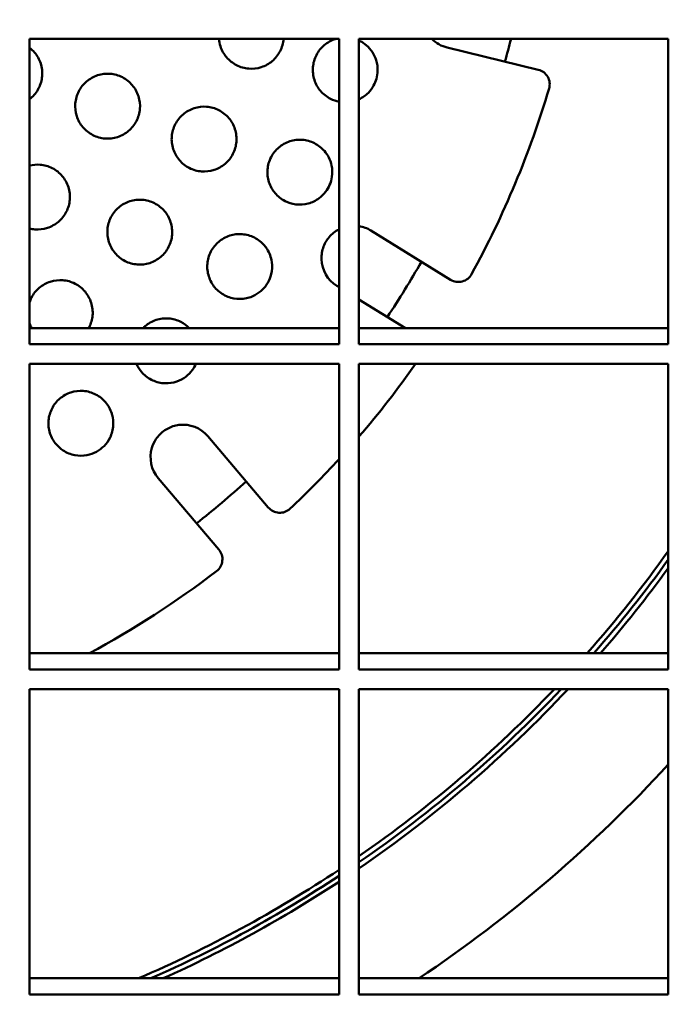
# Model space of a CAD drawing. Units: millimetres. Extents: x 125 to 5125, y 125 to 7300.
# Drawn here: x 1982 to 2048, y 3876 to 3975 of the extents above; entities that cross this region are included whole.
import ezdxf

# ---------------------------------------------------------------- set-up
doc = ezdxf.new("R2010")
doc.units = ezdxf.units.MM
doc.header["$LTSCALE"] = 25
doc.layers.add('Bemaßungen(DIN)', color=7, linetype='Continuous', lineweight=25)
doc.layers.add('MaSichtkante', color=7, linetype='Continuous', lineweight=50)
doc.styles.add('Text__4.0mm', font='ARIAL.TTF', dxfattribs={"width": 0.9})
doc.dimstyles.new('Masszeichnungen', dxfattribs={"dimscale": 25, "dimtxt": 4, "dimasz": 4, "dimexe": 2, "dimexo": 2, "dimgap": 1, "dimtad": 0, "dimtih": 1, "dimtoh": 1, "dimdec": 1, "dimrnd": 1e-08, "dimtxsty": 'Text__4.0mm', "dimcen": 0.09, "dimdle": 20, "dimclrd": 7, "dimclre": 7, "dimclrt": 7, "dimadec": 0, "dimazin": 2, "dimtfac": 0.625, "dimtdec": 4, "dimtofl": 0, "dimtmove": 0, "dimatfit": 3, "dimfxl": 1, "dimtolj": 1, "dimlwd": 25, "dimlwe": 25, "dimarcsym": 0})

# ---------------------------------------------------------------- blocks, each defined once
blk = doc.blocks.new('*D16')
at = {"layer": 'Bemaßungen(DIN)', "color": 7, "linetype": 'Continuous', "lineweight": 25}
for p, q in [((3392.87, 4295.264), (3577.834, 4295.264)), ((3527.834, 4195.264), (3527.834, 4095.264)), ((1994.12, 3995.264), (3577.834, 3995.264))]:
    blk.add_line(p, q, dxfattribs=at)
at = {"layer": 'Bemaßungen(DIN)', "color": 7, "linetype": 'Continuous'}
for points in [[(3511.167, 4195.264), (3544.501, 4195.264), (3527.834, 4295.264)], [(3511.167, 4095.264), (3544.501, 4095.264), (3527.834, 3995.264)]]:
    blk.add_solid(points, dxfattribs=at)
at = {"layer": 'Defpoints', "color": 0, "linetype": 'Continuous'}
for p in [(3342.87, 4295.264), (1944.12, 3995.264), (3527.834, 3995.264)]:
    blk.add_point(p, dxfattribs=at)
at = {"layer": 'Bemaßungen(DIN)', "color": 7, "linetype": 'Continuous', "lineweight": 30, "insert": (3422.978, 3864.138), "char_height": 100, "attachment_point": 4, "style": 'Text__4.0mm'}
blk.add_mtext('\\A1;300', dxfattribs=at)

msp = doc.modelspace()

# ---------------------------------------------------------------- linework, layer by layer
at = {"layer": 'MaSichtkante'}
for p, q in [((2014.12, 3973.132), (1983.12, 3973.132)), ((1983.12, 3973.132), (1983.12, 3942.54)), ((2014.12, 3942.54), (2014.12, 3973.132)), ((2047.12, 3973.132), (2016.12, 3973.132)), ((2016.12, 3973.132), (2016.12, 3942.54)), ((2047.12, 3942.54), (2047.12, 3973.132)), ((2034.087, 3970.039), (2024.973, 3972.255)), ((2017.319, 3953.929), (2025.301, 3949.005)), ((2014.12, 3948.264), (2013.906, 3948.397)), ((2020.782, 3944.155), (2016.12, 3947.031)), ((2014.12, 3944.155), (1983.12, 3944.155)), ((2047.12, 3944.155), (2016.12, 3944.155)), ((1983.12, 3942.54), (2014.12, 3942.54)), ((2016.12, 3942.54), (2047.12, 3942.54)), ((2014.12, 3940.566), (1983.12, 3940.566)), ((1983.12, 3940.566), (1983.12, 3909.973)), ((2014.12, 3909.973), (2014.12, 3940.566)), ((2047.12, 3940.566), (2016.12, 3940.566)), ((2016.12, 3940.566), (2016.12, 3909.973)), ((2047.12, 3909.973), (2047.12, 3940.566)), ((2000.963, 3933.332), (2007.033, 3926.182)), ((2002.078, 3921.976), (1996.008, 3929.126)), ((2014.12, 3911.589), (1983.12, 3911.589)), ((2047.12, 3911.589), (2016.12, 3911.589)), ((1983.12, 3909.973), (2014.12, 3909.973)), ((2016.12, 3909.973), (2047.12, 3909.973)), ((2014.12, 3908), (1983.12, 3908)), ((1983.12, 3908), (1983.12, 3877.407)), ((2014.12, 3877.407), (2014.12, 3908)), ((2047.12, 3908), (2016.12, 3908)), ((2016.12, 3908), (2016.12, 3877.407)), ((2047.12, 3877.407), (2047.12, 3908)), ((2014.12, 3879.023), (1983.12, 3879.023)), ((2047.12, 3879.023), (2016.12, 3879.023)), ((1983.12, 3877.407), (2014.12, 3877.407)), ((2016.12, 3877.407), (2047.12, 3877.407))]:
    msp.add_line(p, q, dxfattribs=at)
for centre, radius, start, end in [((2025.741, 3975.413), 3.25, 224.57909, 256.33098), ((1944.12, 3995.264), 90, 344.26151, 345.76469), ((2033.732, 3968.582), 1.5, 343.41898, 76.33098), ((1944.12, 3995.264), 95, 331.24298, 343.41898), ((2015.612, 3951.163), 3.25, 58.33098, 81.00713), ((2015.612, 3951.163), 3.25, 181.54263, 238.33098), ((1944.12, 3995.264), 90, 326.26151, 330.40044), ((2026.089, 3950.281), 1.5, 238.33098, 331.24298), ((1944.12, 3995.264), 95, 319.27895, 324.84667), ((1998.485, 3931.229), 3.25, 40.33098, 97.11932), ((1998.485, 3931.229), 3.25, 163.54263, 220.33098), ((1944.12, 3995.264), 95, 313.24298, 317.4631), ((1944.12, 3995.264), 90, 308.26151, 312.40044), ((2008.177, 3927.153), 1.5, 220.33098, 313.24298), ((2000.935, 3921.005), 1.5, 307.41898, 40.33098), ((1944.12, 3995.264), 126.5, 318.58867, 324.51122), ((1944.12, 3995.264), 127, 318.78732, 324.19606), ((1944.12, 3995.264), 95, 298.26263, 307.41898), ((1944.12, 3995.264), 127.5, 318.98381, 323.88573), ((1944.12, 3995.264), 127.5, 304.38187, 316.80959), ((1944.12, 3995.264), 127, 304.53636, 316.59746), ((1944.12, 3995.264), 126.5, 304.69236, 316.38291), ((1944.12, 3995.264), 140, 303.8711, 317.36761), ((1944.12, 3995.264), 126.5, 293.23392, 303.59781), ((1944.12, 3995.264), 127, 293.75388, 303.44808), ((1944.12, 3995.264), 127.5, 294.25937, 303.29978)]:
    msp.add_arc(centre, radius, start, end, dxfattribs=at)
for points, knots in [([(2007.431, 3970.908), (2007.118, 3970.643), (2006.733, 3970.424), (2005.911, 3970.159), (2005.473, 3970.114), (2004.663, 3970.178), (2004.235, 3970.294), (2003.462, 3970.69), (2003.116, 3970.969), (2002.587, 3971.592), (2002.367, 3971.976), (2002.156, 3972.631), (2002.108, 3972.883), (2002.088, 3973.132)], [0, 0, 0, 0, 0.1238508, 0.1238508, 0.2477016, 0.2477016, 0.37319, 0.37319, 0.4986783, 0.4986783, 0.6226622, 0.6226622, 0.6950756, 0.6950756, 0.6950756, 0.6950756]), ([(2008.568, 3973.132), (2008.567, 3973.126), (2008.567, 3973.12), (2008.532, 3972.708), (2008.415, 3972.281), (2008.019, 3971.513), (2007.74, 3971.17), (2007.431, 3970.908)], [1.7360972, 1.7360972, 1.7360972, 1.7360972, 1.7379948, 1.7379948, 1.8603399, 1.8603399, 1.982685, 1.982685, 1.982685, 1.982685]), ([(2014.12, 3966.831), (2013.83, 3966.888), (2013.538, 3966.987), (2012.879, 3967.323), (2012.533, 3967.602), (2012.004, 3968.225), (2011.784, 3968.609), (2011.517, 3969.437), (2011.471, 3969.882), (2011.54, 3970.7), (2011.658, 3971.126), (2012.054, 3971.894), (2012.333, 3972.236), (2012.954, 3972.763), (2013.34, 3972.982), (2013.77, 3973.12), (2013.789, 3973.126), (2013.809, 3973.132)], [0.2865077, 0.2865077, 0.2865077, 0.2865077, 0.3752579, 0.3752579, 0.5018143, 0.5018143, 0.6263417, 0.6263417, 0.750869, 0.750869, 0.8731911, 0.8731911, 0.9955132, 0.9955132, 1.1198433, 1.1198433, 1.1257408, 1.1257408, 1.1257408, 1.1257408]), ([(2016.12, 3972.964), (2016.154, 3972.948), (2016.188, 3972.931), (2016.451, 3972.798), (2016.665, 3972.653), (2016.857, 3972.489)], [1.35973776, 1.35973776, 1.35973776, 1.35973776, 1.37074042, 1.37074042, 1.44543956, 1.44543956, 1.44543956, 1.44543956]), ([(1983.12, 3972.235), (1983.302, 3972.094), (1983.466, 3971.937), (1983.872, 3971.459), (1984.092, 3971.074), (1984.358, 3970.247), (1984.404, 3969.805), (1984.335, 3968.99), (1984.219, 3968.564), (1983.823, 3967.795), (1983.544, 3967.452), (1983.234, 3967.189)], [1.4118732, 1.4118732, 1.4118732, 1.4118732, 1.4783088, 1.4783088, 1.6019023, 1.6019023, 1.7254959, 1.7254959, 1.8477465, 1.8477465, 1.969997, 1.969997, 1.969997, 1.969997]), ([(2016.857, 3972.489), (2017.094, 3972.287), (2017.301, 3972.05), (2017.629, 3971.544), (2017.753, 3971.281), (2017.951, 3970.66), (2018.002, 3970.299), (2017.986, 3969.667), (2017.946, 3969.399), (2017.805, 3968.897), (2017.708, 3968.663), (2017.443, 3968.185), (2017.265, 3967.947), (2016.786, 3967.461), (2016.468, 3967.238), (2016.12, 3967.075)], [-0.7932378, -0.7932378, -0.7932378, -0.7932378, -0.697177, -0.697177, -0.6094671, -0.6094671, -0.5003367, -0.5003367, -0.4192802, -0.4192802, -0.3436487, -0.3436487, -0.2547862, -0.2547862, -0.1382694, -0.1382694, -0.1382694, -0.1382694]), ([(1993.034, 3963.911), (1992.722, 3963.646), (1992.338, 3963.427), (1991.515, 3963.162), (1991.078, 3963.116), (1990.266, 3963.18), (1989.837, 3963.297), (1989.063, 3963.693), (1988.718, 3963.972), (1988.189, 3964.595), (1987.969, 3964.98), (1987.703, 3965.808), (1987.657, 3966.251), (1987.726, 3967.066), (1987.843, 3967.491), (1988.239, 3968.26), (1988.517, 3968.602), (1989.139, 3969.13), (1989.523, 3969.349), (1990.346, 3969.614), (1990.783, 3969.66), (1991.595, 3969.596), (1992.024, 3969.479), (1992.798, 3969.083), (1993.143, 3968.804), (1993.672, 3968.181), (1993.892, 3967.796), (1994.158, 3966.969), (1994.204, 3966.525), (1994.135, 3965.71), (1994.018, 3965.285), (1993.622, 3964.516), (1993.344, 3964.174), (1993.034, 3963.911)], [0, 0, 0, 0, 0.122901, 0.122901, 0.245801, 0.245801, 0.370588, 0.370588, 0.495374, 0.495374, 0.619433, 0.619433, 0.743492, 0.743492, 0.86567, 0.86567, 0.987848, 0.987848, 1.110743, 1.110743, 1.233639, 1.233639, 1.358424, 1.358424, 1.48321, 1.48321, 1.607278, 1.607278, 1.731345, 1.731345, 1.853522, 1.853522, 1.975698, 1.975698, 1.975698, 1.975698]), ([(2002.702, 3960.612), (2002.39, 3960.347), (2002.005, 3960.128), (2001.184, 3959.864), (2000.747, 3959.818), (1999.936, 3959.881), (1999.507, 3959.998), (1998.732, 3960.394), (1998.387, 3960.673), (1997.858, 3961.296), (1997.638, 3961.681), (1997.371, 3962.509), (1997.325, 3962.954), (1997.395, 3963.769), (1997.512, 3964.195), (1997.908, 3964.962), (1998.186, 3965.304), (1998.808, 3965.832), (1999.192, 3966.051), (2000.013, 3966.315), (2000.45, 3966.361), (2001.261, 3966.298), (2001.691, 3966.181), (2002.465, 3965.785), (2002.811, 3965.506), (2003.339, 3964.883), (2003.56, 3964.498), (2003.826, 3963.67), (2003.872, 3963.225), (2003.803, 3962.409), (2003.685, 3961.984), (2003.29, 3961.217), (2003.011, 3960.875), (2002.702, 3960.612)], [0, 0, 0, 0, 0.123218, 0.123218, 0.246436, 0.246436, 0.372172, 0.372172, 0.497908, 0.497908, 0.622521, 0.622521, 0.747135, 0.747135, 0.869237, 0.869237, 0.99134, 0.99134, 1.114547, 1.114547, 1.237755, 1.237755, 1.363492, 1.363492, 1.489228, 1.489228, 1.613856, 1.613856, 1.738484, 1.738484, 1.860583, 1.860583, 1.982683, 1.982683, 1.982683, 1.982683]), ([(2009.777, 3956.552), (2009.418, 3956.599), (2009.051, 3956.71), (2008.328, 3957.079), (2007.982, 3957.359), (2007.453, 3957.982), (2007.232, 3958.366), (2006.966, 3959.196), (2006.919, 3959.641), (2006.99, 3960.458), (2007.107, 3960.883), (2007.503, 3961.649), (2007.781, 3961.991), (2008.402, 3962.519), (2008.787, 3962.737), (2009.607, 3963.001), (2010.043, 3963.047), (2010.853, 3962.985), (2011.283, 3962.868), (2012.049, 3962.477), (2012.387, 3962.207), (2012.65, 3961.903)], [0.264299, 0.264299, 0.264299, 0.264299, 0.37409, 0.37409, 0.50095, 0.50095, 0.626209, 0.626209, 0.751468, 0.751468, 0.873492, 0.873492, 0.995515, 0.995515, 1.119113, 1.119113, 1.242711, 1.242711, 1.369573, 1.369573, 1.493268, 1.493268, 1.493268, 1.493268]), ([(2012.65, 3961.903), (2012.819, 3961.707), (2012.965, 3961.492), (2013.216, 3961.004), (2013.313, 3960.731), (2013.451, 3960.076), (2013.464, 3959.692), (2013.369, 3959.031), (2013.292, 3958.754), (2013.074, 3958.249), (2012.94, 3958.019), (2012.596, 3957.566), (2012.379, 3957.351), (2011.804, 3956.923), (2011.43, 3956.742), (2010.621, 3956.526), (2010.194, 3956.499), (2009.777, 3956.552)], [-0.7932363, -0.7932363, -0.7932363, -0.7932363, -0.7135359, -0.7135359, -0.6258967, -0.6258967, -0.5109688, -0.5109688, -0.4250405, -0.4250405, -0.3455862, -0.3455862, -0.2541611, -0.2541611, -0.1297251, -0.1297251, 0, 0, 0, 0]), ([(1983.12, 3960.44), (1983.467, 3960.526), (1983.824, 3960.553), (1984.568, 3960.495), (1984.998, 3960.378), (1985.772, 3959.981), (1986.117, 3959.702), (1986.646, 3959.079), (1986.866, 3958.694), (1987.131, 3957.865), (1987.177, 3957.422), (1987.108, 3956.608), (1986.991, 3956.184), (1986.596, 3955.416), (1986.318, 3955.073), (1986.007, 3954.809)], [1.131342, 1.131342, 1.131342, 1.131342, 1.2327818, 1.2327818, 1.357529, 1.357529, 1.4822761, 1.4822761, 1.606774, 1.606774, 1.731272, 1.731272, 1.8534846, 1.8534846, 1.9756973, 1.9756973, 1.9756973, 1.9756973]), ([(1996.257, 3951.293), (1995.946, 3951.029), (1995.562, 3950.81), (1994.741, 3950.545), (1994.305, 3950.5), (1993.492, 3950.562), (1993.062, 3950.679), (1992.286, 3951.075), (1991.941, 3951.355), (1991.412, 3951.978), (1991.192, 3952.363), (1990.926, 3953.193), (1990.88, 3953.637), (1990.95, 3954.452), (1991.067, 3954.876), (1991.462, 3955.643), (1991.74, 3955.985), (1992.362, 3956.513), (1992.746, 3956.732), (1993.566, 3956.996), (1994.003, 3957.042), (1994.815, 3956.979), (1995.245, 3956.863), (1996.021, 3956.466), (1996.366, 3956.186), (1996.895, 3955.564), (1997.115, 3955.178), (1997.381, 3954.349), (1997.427, 3953.904), (1997.357, 3953.09), (1997.24, 3952.666), (1996.845, 3951.899), (1996.567, 3951.556), (1996.257, 3951.293)], [0, 0, 0, 0, 0.122669, 0.122669, 0.245339, 0.245339, 0.371103, 0.371103, 0.496867, 0.496867, 0.622027, 0.622027, 0.747187, 0.747187, 0.869264, 0.869264, 0.99134, 0.99134, 1.114004, 1.114004, 1.236668, 1.236668, 1.362426, 1.362426, 1.488184, 1.488184, 1.613358, 1.613358, 1.738532, 1.738532, 1.860607, 1.860607, 1.982681, 1.982681, 1.982681, 1.982681]), ([(1986.007, 3954.809), (1985.696, 3954.545), (1985.312, 3954.326), (1984.491, 3954.061), (1984.053, 3954.015), (1983.475, 3954.06), (1983.297, 3954.089), (1983.12, 3954.133)], [0, 0, 0, 0, 0.1224689, 0.1224689, 0.2449378, 0.2449378, 0.2980329, 0.2980329, 0.2980329, 0.2980329]), ([(2003.274, 3947.199), (2003.073, 3947.257), (2002.876, 3947.334), (2002.3, 3947.628), (2001.954, 3947.908), (2001.425, 3948.531), (2001.204, 3948.916), (2000.938, 3949.747), (2000.892, 3950.193), (2000.963, 3951.009), (2001.08, 3951.432), (2001.475, 3952.197), (2001.753, 3952.539), (2002.374, 3953.067), (2002.758, 3953.285), (2003.578, 3953.55), (2004.013, 3953.595), (2004.824, 3953.534), (2005.255, 3953.417), (2006.032, 3953.021), (2006.378, 3952.741), (2006.739, 3952.315), (2006.83, 3952.192), (2006.913, 3952.061)], [0.311492, 0.311492, 0.311492, 0.311492, 0.372853, 0.372853, 0.499803, 0.499803, 0.625721, 0.625721, 0.75164, 0.75164, 0.873578, 0.873578, 0.995516, 0.995516, 1.118456, 1.118456, 1.241397, 1.241397, 1.36834, 1.36834, 1.495283, 1.495283, 1.54119, 1.54119, 1.54119, 1.54119]), ([(2012.363, 3951.075), (2012.359, 3951.229), (2012.366, 3951.384), (2012.434, 3951.968), (2012.569, 3952.384), (2012.986, 3953.122), (2013.257, 3953.441), (2013.749, 3953.834), (2013.93, 3953.952), (2014.12, 3954.05)], [-0.9692905, -0.9692905, -0.9692905, -0.9692905, -0.9227924, -0.9227924, -0.7929502, -0.7929502, -0.6685455, -0.6685455, -0.6039538, -0.6039538, -0.6039538, -0.6039538]), ([(2006.913, 3952.061), (2007.031, 3951.874), (2007.13, 3951.675), (2007.293, 3951.242), (2007.352, 3951.009), (2007.441, 3950.368), (2007.421, 3949.957), (2007.251, 3949.256), (2007.134, 3948.965), (2006.835, 3948.448), (2006.66, 3948.221), (2006.232, 3947.795), (2005.974, 3947.605), (2005.331, 3947.263), (2004.936, 3947.141), (2004.105, 3947.047), (2003.679, 3947.084), (2003.274, 3947.199)], [-0.7932874, -0.7932874, -0.7932874, -0.7932874, -0.7250078, -0.7250078, -0.6520656, -0.6520656, -0.5288101, -0.5288101, -0.4350913, -0.4350913, -0.3493499, -0.3493499, -0.2536596, -0.2536596, -0.1299142, -0.1299142, 0, 0, 0, 0]), ([(1983.121, 3946.785), (1983.17, 3946.926), (1983.23, 3947.066), (1983.496, 3947.584), (1983.774, 3947.927), (1984.396, 3948.454), (1984.779, 3948.673), (1985.6, 3948.938), (1986.036, 3948.984), (1986.85, 3948.922), (1987.281, 3948.805), (1988.057, 3948.408), (1988.402, 3948.128), (1988.93, 3947.505), (1989.151, 3947.119), (1989.416, 3946.289), (1989.462, 3945.845), (1989.392, 3945.032), (1989.275, 3944.609), (1989.066, 3944.202), (1989.053, 3944.179), (1989.041, 3944.155)], [0.826131, 0.826131, 0.826131, 0.826131, 0.869069, 0.869069, 0.99134, 0.99134, 1.113611, 1.113611, 1.235883, 1.235883, 1.36144, 1.36144, 1.486998, 1.486998, 1.612567, 1.612567, 1.738136, 1.738136, 1.860408, 1.860408, 1.867902, 1.867902, 1.867902, 1.867902]), ([(1994.48, 3944.155), (1994.549, 3944.226), (1994.621, 3944.292), (1995.005, 3944.619), (1995.388, 3944.837), (1996.207, 3945.102), (1996.642, 3945.148), (1997.455, 3945.087), (1997.887, 3944.97), (1998.59, 3944.611), (1998.877, 3944.396), (1999.115, 3944.155)], [0.9666444, 0.9666444, 0.9666444, 0.9666444, 0.9955157, 0.9955157, 1.1179329, 1.1179329, 1.2403501, 1.2403501, 1.3671502, 1.3671502, 1.4697756, 1.4697756, 1.4697756, 1.4697756]), ([(1995.45, 3938.92), (1995.406, 3938.94), (1995.362, 3938.961), (1994.93, 3939.181), (1994.585, 3939.462), (1994.125, 3940.003), (1993.954, 3940.273), (1993.824, 3940.566)], [0.3575829, 0.3575829, 0.3575829, 0.3575829, 0.3716587, 0.3716587, 0.4984735, 0.4984735, 0.5917518, 0.5917518, 0.5917518, 0.5917518]), ([(1999.771, 3940.566), (1999.679, 3940.357), (1999.565, 3940.157), (1999.243, 3939.713), (1999.02, 3939.484), (1998.494, 3939.084), (1998.191, 3938.921), (1997.485, 3938.675), (1997.082, 3938.615), (1996.251, 3938.645), (1995.833, 3938.745), (1995.45, 3938.92)], [-0.5198068, -0.5198068, -0.5198068, -0.5198068, -0.4508006, -0.4508006, -0.3551708, -0.3551708, -0.2523466, -0.2523466, -0.1301536, -0.1301536, 0, 0, 0, 0]), ([(1986.479, 3931.899), (1986.209, 3932.074), (1985.97, 3932.288), (1985.51, 3932.831), (1985.289, 3933.217), (1985.023, 3934.049), (1984.978, 3934.494), (1985.05, 3935.306), (1985.166, 3935.728), (1985.56, 3936.493), (1985.838, 3936.836), (1986.459, 3937.363), (1986.842, 3937.582), (1987.66, 3937.847), (1988.096, 3937.893), (1988.911, 3937.832), (1989.343, 3937.715), (1990.121, 3937.317), (1990.465, 3937.037), (1990.995, 3936.414), (1991.215, 3936.027), (1991.363, 3935.565), (1991.376, 3935.519), (1991.389, 3935.472)], [0.403456, 0.403456, 0.403456, 0.403456, 0.497082, 0.497082, 0.623882, 0.623882, 0.750682, 0.750682, 0.873099, 0.873099, 0.995516, 0.995516, 1.117589, 1.117589, 1.239662, 1.239662, 1.36611, 1.36611, 1.492559, 1.492559, 1.619373, 1.619373, 1.633449, 1.633449, 1.633449, 1.633449]), ([(1991.389, 3935.472), (1991.481, 3935.131), (1991.518, 3934.775), (1991.469, 3933.994), (1991.36, 3933.579), (1991.019, 3932.881), (1990.816, 3932.595), (1990.348, 3932.118), (1990.093, 3931.925), (1989.514, 3931.608), (1989.189, 3931.492), (1988.455, 3931.353), (1988.047, 3931.354), (1987.23, 3931.508), (1986.832, 3931.669), (1986.479, 3931.899)], [-0.7936249, -0.7936249, -0.7936249, -0.7936249, -0.6845746, -0.6845746, -0.555759, -0.555759, -0.4508006, -0.4508006, -0.3551708, -0.3551708, -0.2523466, -0.2523466, -0.1301536, -0.1301536, 0, 0, 0, 0]), ([(1995.368, 3932.15), (1995.46, 3932.458), (1995.596, 3932.752), (1996.008, 3933.376), (1996.31, 3933.681), (1996.999, 3934.148), (1997.375, 3934.31), (1997.874, 3934.423), (1997.978, 3934.441), (1998.082, 3934.454)], [-0.4750002, -0.4750002, -0.4750002, -0.4750002, -0.3783468, -0.3783468, -0.2507242, -0.2507242, -0.1289425, -0.1289425, -0.0972185, -0.0972185, -0.0972185, -0.0972185])]:
    msp.add_open_spline(points, degree=3, knots=knots, dxfattribs=at)
for points in [[(1983.234, 3967.189), (1983.197, 3967.157), (1983.159, 3967.127), (1983.12, 3967.096)], [(1983.337, 3944.156), (1983.252, 3944.31), (1983.179, 3944.473), (1983.12, 3944.641)]]:
    msp.add_open_spline(points, degree=3, dxfattribs=at)

# ---------------------------------------------------------------- dimensions: what is measured, and where the dimension line sits
at = {"layer": 'Bemaßungen(DIN)', "color": 7, "linetype": 'Continuous', "lineweight": 30}
dim = msp.add_linear_dim(base=(3527.834, 3995.264), p1=(3342.87, 4295.264), p2=(1944.12, 3995.264), angle=90, dimstyle='Masszeichnungen', override={"dimtmove": 2, "dimatfit": 2}, dxfattribs=at)
dim.commit()
dim.dimension.update_dxf_attribs({"geometry": '*D16', "text_midpoint": (3522.218, 3864.138), "dimtype": 160})

doc.saveas('drawing.dxf')
